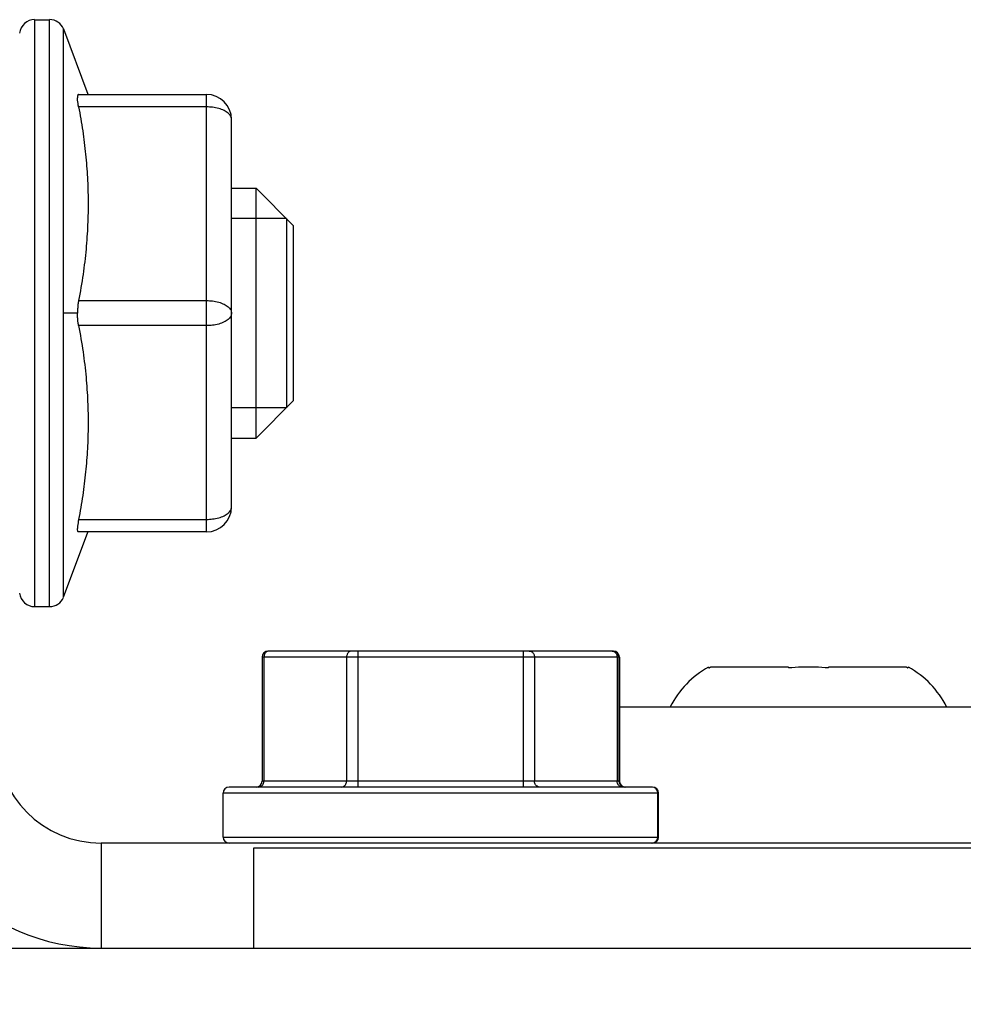
# Model space of a CAD drawing. Extents: x 0 to 156, y 0 to 122.
# Drawn here: x 41 to 43, y 20 to 22 of the extents above; entities that cross this region are included whole.
import ezdxf

# ---------------------------------------------------------------- set-up
doc = ezdxf.new("R2010")
doc.units = 0
doc.header["$MEASUREMENT"] = 0
doc.layers.get('0').update_dxf_attribs({"linetype": 'CONTINUOUS'})

msp = doc.modelspace()

# ---------------------------------------------------------------- linework, layer by layer
for p, q in [((41.2944, 21.7381, -0.0236), (41.2944, 20.9378, -0.0236)), ((41.2944, 21.7381, -0.0236), (41.3149, 21.7381, -0.0236)), ((41.3149, 20.9378, -0.0236), (41.3149, 21.7381, -0.0236)), ((41.3338, 21.7255, -0.0236), (41.3672, 21.6367, -0.0236)), ((41.3338, 20.9504, -0.0236), (41.3338, 21.7255, -0.0236)), ((41.3544, 21.6362, -0.0236), (41.5289, 21.6362, -0.0236)), ((41.5289, 21.0397, -0.0236), (41.5289, 21.6362, -0.0236)), ((41.5289, 21.6191, -0.0236), (41.3544, 21.6191, -0.0236)), ((41.563, 21.0738, -0.0236), (41.563, 21.6021, -0.0236)), ((41.563, 21.5084, -0.0236), (41.5964, 21.5084, -0.0236)), ((41.6475, 21.4572, -0.0236), (41.5964, 21.5084, -0.0236)), ((41.5964, 21.1675, -0.0236), (41.5964, 21.5084, -0.0236)), ((41.6377, 21.4671, -0.0236), (41.563, 21.4671, -0.0236)), ((41.6475, 21.2186, -0.0236), (41.6475, 21.4572, -0.0236)), ((41.3544, 21.355, -0.0236), (41.5289, 21.355, -0.0236)), ((41.3529, 21.3379, -0.0236), (41.3338, 21.3379, -0.0236)), ((41.5289, 21.3209, -0.0236), (41.3544, 21.3209, -0.0236)), ((41.6475, 21.2186, -0.0236), (41.5964, 21.1675, -0.0236)), ((41.6377, 21.2088, -0.0236), (41.563, 21.2088, -0.0236)), ((41.563, 21.1675, -0.0236), (41.5964, 21.1675, -0.0236)), ((41.3544, 21.0567, -0.0236), (41.5289, 21.0567, -0.0236)), ((41.3338, 20.9504, -0.0236), (41.3672, 21.0392, -0.0236)), ((41.5289, 21.0397, -0.0236), (41.3544, 21.0397, -0.0236)), ((41.2944, 20.9378, -0.0236), (41.3149, 20.9378, -0.0236)), ((41.6047, 20.8689, -0.0236), (41.6047, 20.6999, -0.0236)), ((42.0912, 20.8689, -0.0236), (41.6047, 20.8689, -0.0236)), ((41.6071, 20.8689, -0.0236), (41.6071, 20.6999, -0.0236)), ((42.0837, 20.8771, -0.0236), (41.6129, 20.8771, -0.0236)), ((41.7199, 20.8689, -0.0236), (41.7199, 20.6999, -0.0236)), ((41.7352, 20.8771, -0.0236), (41.7352, 20.6917, -0.0236)), ((41.9607, 20.8771, -0.0236), (41.9607, 20.6917, -0.0236)), ((41.9761, 20.8689, -0.0236), (41.9761, 20.6999, -0.0236)), ((42.0888, 20.8689, -0.0236), (42.0888, 20.6999, -0.0236)), ((42.0912, 20.8689, -0.0236), (42.0912, 20.6999, -0.0236)), ((42.0919, 20.8689, -0.0236), (42.0919, 20.6999, -0.0236)), ((42.2134, 20.8553, -0.0236), (42.214, 20.8541, -0.0236)), ((42.3224, 20.8553, -0.0236), (42.2161, 20.8553, -0.0236)), ((42.3224, 20.8553, -0.0236), (42.3224, 20.8541, -0.0236)), ((42.377, 20.8541, -0.0236), (42.377, 20.8553, -0.0236)), ((42.4833, 20.8553, -0.0236), (42.377, 20.8553, -0.0236)), ((42.4854, 20.8541, -0.0236), (42.486, 20.8553, -0.0236)), ((42.9598, 20.8008, -0.0236), (42.0919, 20.8008, -0.0236)), ((42.137, 20.6917, -0.0236), (41.5596, 20.6917, -0.0236)), ((42.0919, 20.6999, -0.0236), (41.6047, 20.6999, -0.0236)), ((41.5514, 20.6235, -0.0236), (41.5514, 20.6835, -0.0236)), ((42.1452, 20.6835, -0.0236), (41.5514, 20.6835, -0.0236)), ((42.1445, 20.6235, -0.0236), (42.1445, 20.6835, -0.0236)), ((42.1452, 20.6235, -0.0236), (42.1452, 20.6835, -0.0236)), ((41.3851, 20.6153, -0.0236), (41.3851, 20.4722, -0.0236)), ((45.5435, 20.6153, -0.0236), (41.3851, 20.6153, -0.0236)), ((41.5514, 20.6235, -0.0236), (42.1452, 20.6235, -0.0236)), ((41.593, 20.6085, -0.0236), (41.593, 20.4722, -0.0236)), ((45.3424, 20.6085, -0.0236), (41.593, 20.6085, -0.0236)), ((40.3073, 20.4722, -0.0236), (46.5563, 20.4722, -0.0236))]:
    msp.add_line(p, q)
at = {"elevation": -0.0236}
msp.add_lwpolyline([(39.3227, 16.8449), (39.3227, 20.4722), (47.7205, 20.4722), (47.7205, 16.8449)], dxfattribs=at)
for centre, radius, start, end in [((41.2944, 21.7177, -0.0236), 0.0205, 90, 174.2608), ((41.3149, 21.7177, -0.0236), 0.0205, 22.5981, 90), ((41.5289, 21.6021, -0.0236), 0.0341, 0, 90), ((41.5289, 21.0738, -0.0236), 0.0341, 270, 0), ((41.2944, 20.9582, -0.0236), 0.0205, 185.7392, 270), ((41.3149, 20.9582, -0.0236), 0.0205, 270, 337.4019), ((41.6129, 20.8689, -0.0236), 0.00818, 90, 180), ((42.083, 20.8689, -0.0236), 0.00818, 0, 90), ((42.0837, 20.8689, -0.0236), 0.00818, 0, 90), ((42.2766, 20.7423, -0.0236), 0.1295, 119.2384, 152.9848), ((42.4228, 20.7423, -0.0236), 0.1295, 27.0152, 60.7616), ((41.3851, 20.7585, -0.0236), 0.2863, 180, 270), ((41.3851, 20.7585, -0.0236), 0.1432, 180, 270), ((41.5596, 20.6835, -0.0236), 0.00818, 90, 180), ((41.5965, 20.6999, -0.0236), 0.00818, 270.0117, 0), ((42.0994, 20.6999, -0.0236), 0.00818, 180, 269.9883), ((42.1001, 20.6999, -0.0236), 0.00818, 180, 269.9883), ((42.1363, 20.6835, -0.0236), 0.00818, 0, 90), ((42.137, 20.6835, -0.0236), 0.00818, 0, 90), ((41.5596, 20.6235, -0.0236), 0.00818, 180, 270), ((42.1363, 20.6235, -0.0236), 0.00818, 270, 0), ((42.137, 20.6235, -0.0236), 0.00818, 270, 0)]:
    msp.add_arc(centre, radius, start, end)
for points, knots in [([(41.3544, 21.6362, -0.0236), (41.3541, 21.6362, -0.0236), (41.3533, 21.6355, -0.0236), (41.353, 21.6338, -0.0236), (41.3529, 21.6325, -0.0236), (41.3529, 21.6316, -0.0236)], [0, 0, 0, 0, 0.000727624, 0.001919422, 0.003760034, 0.003760034, 0.003760034, 0.003760034]), ([(41.3544, 21.6191, -0.0236), (41.3541, 21.6208, -0.0236), (41.3536, 21.6238, -0.0236), (41.3531, 21.6279, -0.0236), (41.3529, 21.6305, -0.0236), (41.3529, 21.6316, -0.0236)], [0, 0, 0, 0, 0.003634896, 0.006737103, 0.009229925, 0.009229925, 0.009229925, 0.009229925]), ([(41.3544, 21.6191, -0.0236), (41.3565, 21.6083, -0.0236), (41.3602, 21.5868, -0.0236), (41.3642, 21.5547, -0.0236), (41.3667, 21.5228, -0.0236), (41.3676, 21.4908, -0.0236), (41.367, 21.4582, -0.0236), (41.3648, 21.4248, -0.0236), (41.3607, 21.3902, -0.0236), (41.3567, 21.3669, -0.0236), (41.3544, 21.355, -0.0236)], [0, 0, 0, 0, 0.0243225, 0.0479397, 0.0712437, 0.0946029, 0.1183834, 0.1428659, 0.1683, 0.194958, 0.194958, 0.194958, 0.194958]), ([(41.553, 21.6142, -0.0236), (41.5506, 21.6154, -0.0236), (41.5454, 21.6173, -0.0236), (41.5372, 21.6188, -0.0236), (41.5317, 21.6191, -0.0236), (41.5289, 21.6191, -0.0236)], [0, 0, 0, 0, 0.00595168, 0.01214309, 0.01818707, 0.01818707, 0.01818707, 0.01818707]), ([(41.563, 21.6021, -0.0236), (41.563, 21.6036, -0.0236), (41.562, 21.607, -0.0236), (41.5583, 21.6111, -0.0236), (41.555, 21.6132, -0.0236), (41.553, 21.6142, -0.0236)], [0, 0, 0, 0, 0.00335567, 0.0072726, 0.01200226, 0.01200226, 0.01200226, 0.01200226]), ([(41.6377, 21.4671, 3.9789), (41.6377, 21.4666, 3.9831), (41.6377, 21.4656, 3.9914), (41.6377, 21.4653, 4.0042), (41.6377, 21.4606, 4.0159), (41.6377, 21.4581, 4.0284), (41.6377, 21.451, 4.0391), (41.6377, 21.4461, 4.0509), (41.6377, 21.437, 4.06), (41.6377, 21.4299, 4.0708), (41.6377, 21.4192, 4.0779), (41.6377, 21.4102, 4.0869), (41.6377, 21.3985, 4.0918), (41.6377, 21.3879, 4.0989), (41.6377, 21.3754, 4.1014), (41.6377, 21.3636, 4.1063), (41.6377, 21.3507, 4.1063), (41.6377, 21.338, 4.1089), (41.6377, 21.3254, 4.1064), (41.6377, 21.3127, 4.1064), (41.6377, 21.3009, 4.1015), (41.6377, 21.2884, 4.099), (41.6377, 21.2778, 4.092), (41.6377, 21.266, 4.0871), (41.6377, 21.2568, 4.078), (41.6377, 21.2461, 4.0709), (41.6377, 21.239, 4.0602), (41.6377, 21.23, 4.0512), (41.6377, 21.2251, 4.0394), (41.6377, 21.218, 4.0289), (41.6377, 21.2154, 4.0164), (41.6377, 21.2106, 4.0045), (41.6377, 21.2103, 3.9916), (41.6377, 21.2093, 3.9832), (41.6377, 21.2088, 3.9789)], [0, 0, 0, 0, 0.0092411, 0.0184822, 0.0277233, 0.0369644, 0.0462055, 0.0554466, 0.0648522, 0.0742578, 0.0834989, 0.09274, 0.1019811, 0.1112222, 0.1204633, 0.1297044, 0.1391099, 0.1485155, 0.1577566, 0.1669977, 0.1762388, 0.1854799, 0.194721, 0.2039621, 0.2133677, 0.2227733, 0.2320144, 0.2412555, 0.2504966, 0.2597377, 0.2689788, 0.2782199, 0.2876255, 0.2970311, 0.2970311, 0.2970311, 0.2970311]), ([(41.3544, 21.355, -0.0236), (41.3541, 21.3532, -0.0236), (41.3535, 21.3495, -0.0236), (41.353, 21.3438, -0.0236), (41.3529, 21.3399, -0.0236), (41.3529, 21.3379, -0.0236)], [0, 0, 0, 0, 0.00401034, 0.00823732, 0.01256673, 0.01256673, 0.01256673, 0.01256673]), ([(41.5289, 21.355, -0.0236), (41.5317, 21.355, -0.0236), (41.5372, 21.3547, -0.0236), (41.5454, 21.3531, -0.0236), (41.5506, 21.3512, -0.0236), (41.553, 21.35, -0.0236)], [0, 0, 0, 0, 0.00604442, 0.0122358, 0.01818707, 0.01818707, 0.01818707, 0.01818707]), ([(41.553, 21.35, -0.0236), (41.555, 21.349, -0.0236), (41.5583, 21.3469, -0.0236), (41.562, 21.3428, -0.0236), (41.563, 21.3395, -0.0236), (41.563, 21.3379, -0.0236)], [0, 0, 0, 0, 0.00472966, 0.00864658, 0.01200226, 0.01200226, 0.01200226, 0.01200226]), ([(41.3544, 21.3209, -0.0236), (41.3541, 21.3227, -0.0236), (41.3535, 21.3264, -0.0236), (41.353, 21.3321, -0.0236), (41.3529, 21.336, -0.0236), (41.3529, 21.3379, -0.0236)], [0, 0, 0, 0, 0.00401239, 0.00823886, 0.01256673, 0.01256673, 0.01256673, 0.01256673]), ([(41.563, 21.3379, -0.0236), (41.563, 21.3364, -0.0236), (41.562, 21.3331, -0.0236), (41.5583, 21.3289, -0.0236), (41.555, 21.3269, -0.0236), (41.553, 21.3259, -0.0236)], [0, 0, 0, 0, 0.00335567, 0.0072726, 0.01200226, 0.01200226, 0.01200226, 0.01200226]), ([(41.553, 21.3259, -0.0236), (41.5506, 21.3247, -0.0236), (41.5454, 21.3228, -0.0236), (41.5372, 21.3212, -0.0236), (41.5317, 21.3209, -0.0236), (41.5289, 21.3209, -0.0236)], [0, 0, 0, 0, 0.00595168, 0.01214309, 0.01818707, 0.01818707, 0.01818707, 0.01818707]), ([(41.3544, 21.3209, -0.0236), (41.3567, 21.309, -0.0236), (41.3607, 21.2856, -0.0236), (41.3648, 21.2511, -0.0236), (41.367, 21.2176, -0.0236), (41.3676, 21.1851, -0.0236), (41.3667, 21.1531, -0.0236), (41.3642, 21.1212, -0.0236), (41.3602, 21.0891, -0.0236), (41.3565, 21.0676, -0.0236), (41.3544, 21.0567, -0.0236)], [0, 0, 0, 0, 0.026658, 0.0520921, 0.0765746, 0.1003551, 0.1237143, 0.1470183, 0.1706355, 0.194958, 0.194958, 0.194958, 0.194958]), ([(41.553, 21.0617, -0.0236), (41.555, 21.0627, -0.0236), (41.5583, 21.0648, -0.0236), (41.562, 21.0689, -0.0236), (41.563, 21.0723, -0.0236), (41.563, 21.0738, -0.0236)], [0, 0, 0, 0, 0.00472966, 0.00864658, 0.01200226, 0.01200226, 0.01200226, 0.01200226]), ([(41.3544, 21.0567, -0.0236), (41.3541, 21.0551, -0.0236), (41.3536, 21.0521, -0.0236), (41.3531, 21.0479, -0.0236), (41.3529, 21.0454, -0.0236), (41.3529, 21.0443, -0.0236)], [0, 0, 0, 0, 0.003633991, 0.006736754, 0.009229923, 0.009229923, 0.009229923, 0.009229923]), ([(41.5289, 21.0567, -0.0236), (41.5317, 21.0567, -0.0236), (41.5372, 21.0571, -0.0236), (41.5454, 21.0586, -0.0236), (41.5506, 21.0605, -0.0236), (41.553, 21.0617, -0.0236)], [0, 0, 0, 0, 0.00604442, 0.0122358, 0.01818707, 0.01818707, 0.01818707, 0.01818707]), ([(41.3544, 21.0397, -0.0236), (41.3541, 21.0397, -0.0236), (41.3533, 21.0403, -0.0236), (41.353, 21.0421, -0.0236), (41.3529, 21.0434, -0.0236), (41.3529, 21.0443, -0.0236)], [0, 0, 0, 0, 0.000727687, 0.001919302, 0.003760043, 0.003760043, 0.003760043, 0.003760043]), ([(41.7269, 20.8771, -0.0236), (41.7257, 20.8771, -0.0236), (41.7231, 20.8763, -0.0236), (41.7205, 20.8731, -0.0236), (41.7199, 20.8703, -0.0236), (41.7199, 20.8689, -0.0236)], [0, 0, 0, 0, 0.00271959, 0.005624827, 0.008704539, 0.008704539, 0.008704539, 0.008704539]), ([(41.969, 20.8771, -0.0236), (41.9702, 20.8771, -0.0236), (41.9728, 20.8763, -0.0236), (41.9755, 20.8731, -0.0236), (41.9761, 20.8703, -0.0236), (41.9761, 20.8689, -0.0236)], [0, 0, 0, 0, 0.00271959, 0.005624827, 0.008704539, 0.008704539, 0.008704539, 0.008704539]), ([(42.214, 20.8541, -0.0236), (42.2144, 20.8543, -0.0236), (42.2151, 20.8547, -0.0236), (42.2158, 20.8551, -0.0236), (42.2161, 20.8553, -0.0236)], [0, 0, 0, 0, 0.000874792, 0.001749889, 0.001749889, 0.001749889, 0.001749889]), ([(42.377, 20.8541, -0.0236), (42.3709, 20.8546, -0.0236), (42.3588, 20.8553, -0.0236), (42.3406, 20.8553, -0.0236), (42.3285, 20.8546, -0.0236), (42.3224, 20.8541, -0.0236)], [0, 0, 0, 0, 0.01334066, 0.02670277, 0.04004343, 0.04004343, 0.04004343, 0.04004343]), ([(42.4833, 20.8553, -0.0236), (42.4836, 20.8551, -0.0236), (42.4843, 20.8547, -0.0236), (42.485, 20.8543, -0.0236), (42.4854, 20.8541, -0.0236)], [0, 0, 0, 0, 0.000875097, 0.001749889, 0.001749889, 0.001749889, 0.001749889]), ([(41.6, 20.6917, -0.0236), (41.6012, 20.6917, -0.0236), (41.6039, 20.6925, -0.0236), (41.6065, 20.6957, -0.0236), (41.6071, 20.6985, -0.0236), (41.6071, 20.6999, -0.0236)], [0, 0, 0, 0, 0.002719589, 0.005624828, 0.008704539, 0.008704539, 0.008704539, 0.008704539]), ([(41.7128, 20.6917, -0.0236), (41.714, 20.6917, -0.0236), (41.7166, 20.6925, -0.0236), (41.7192, 20.6957, -0.0236), (41.7199, 20.6985, -0.0236), (41.7199, 20.6999, -0.0236)], [0, 0, 0, 0, 0.00271959, 0.005624827, 0.008704539, 0.008704539, 0.008704539, 0.008704539]), ([(41.9832, 20.6917, -0.0236), (41.9819, 20.6917, -0.0236), (41.9793, 20.6925, -0.0236), (41.9767, 20.6957, -0.0236), (41.9761, 20.6985, -0.0236), (41.9761, 20.6999, -0.0236)], [0, 0, 0, 0, 0.002719589, 0.005624828, 0.008704539, 0.008704539, 0.008704539, 0.008704539]), ([(42.0959, 20.6917, -0.0236), (42.0947, 20.6917, -0.0236), (42.0921, 20.6925, -0.0236), (42.0895, 20.6957, -0.0236), (42.0888, 20.6985, -0.0236), (42.0888, 20.6999, -0.0236)], [0, 0, 0, 0, 0.00271959, 0.005624827, 0.008704539, 0.008704539, 0.008704539, 0.008704539])]:
    msp.add_open_spline(points, degree=3, knots=knots)
for points in [[(41.608, 20.873, -0.0236), (41.6074, 20.8718, -0.0236), (41.6071, 20.8703, -0.0236), (41.6071, 20.8689, -0.0236)], [(41.6106, 20.876, -0.0236), (41.6095, 20.8753, -0.0236), (41.6086, 20.8742, -0.0236), (41.608, 20.873, -0.0236)], [(41.6142, 20.8771, -0.0236), (41.6129, 20.8771, -0.0236), (41.6117, 20.8767, -0.0236), (41.6106, 20.876, -0.0236)], [(42.0818, 20.8771, -0.0236), (42.083, 20.8771, -0.0236), (42.0843, 20.8767, -0.0236), (42.0853, 20.876, -0.0236)], [(42.0853, 20.876, -0.0236), (42.0864, 20.8753, -0.0236), (42.0873, 20.8742, -0.0236), (42.0879, 20.873, -0.0236)], [(42.0879, 20.873, -0.0236), (42.0885, 20.8718, -0.0236), (42.0888, 20.8703, -0.0236), (42.0888, 20.8689, -0.0236)]]:
    msp.add_open_spline(points, degree=3)

doc.saveas('drawing.dxf')
